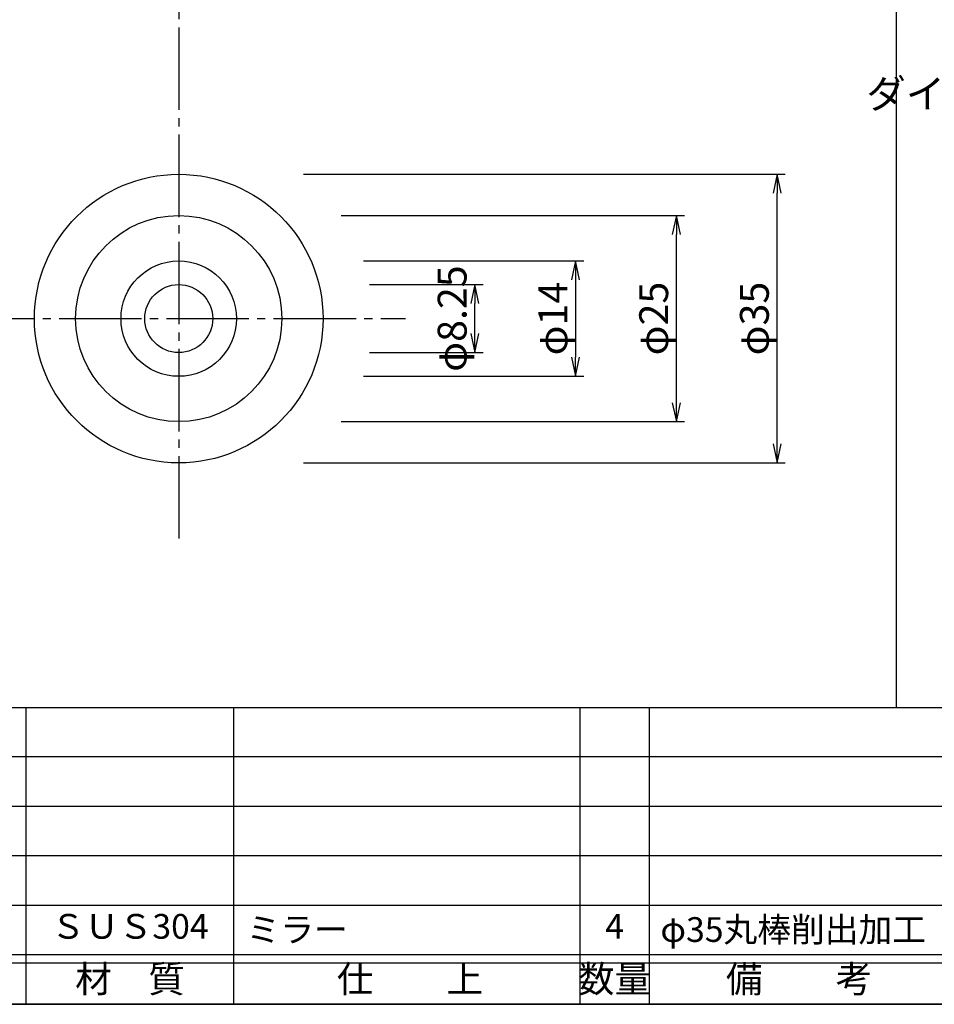
# Model space of a CAD drawing. Units: inches. Extents: x 310 to 696, y 338 to 601.
# Drawn here: x 377 to 488, y 338 to 457 of the extents above; entities that cross this region are included whole.
import ezdxf
from ezdxf.enums import TextEntityAlignment as Align

# ---------------------------------------------------------------- set-up
doc = ezdxf.new("R2010")
doc.units = ezdxf.units.IN
doc.header["$MEASUREMENT"] = 0
doc.linetypes.add('CENS', pattern=[13, 10, -1, 1, -1])
for name, color, linetype in [('01-下書線', 251, 'Continuous'), ('02-実線-1', 7, 'Continuous'), ('06-中心線', 1, 'CENS'), ('10-寸法', 3, 'Continuous'), ('図枠', 7, 'Continuous'), ('図枠-文字', 4, 'Continuous'), ('図枠-細線', 251, 'Continuous'), ('図枠-部品名称', 253, 'Continuous')]:
    doc.layers.add(name, color=color, linetype=linetype)
doc.styles.add('STD', font='TXT.shx', dxfattribs={"bigfont": 'bigfont.shx'})
doc.dimstyles.new('1：1', dxfattribs={"dimtxt": 3.5, "dimasz": 2.3, "dimexe": 1, "dimexo": 1, "dimgap": 1, "dimtad": 3, "dimdsep": 46, "dimtxsty": 'STD', "dimblk1": 'ARRI', "dimblk2": 'ARRI', "dimsah": 1, "dimcen": 0, "dimclrd": 3, "dimclre": 3, "dimclrt": 4, "dimadec": 0, "dimazin": 0, "dimtfac": 0.7, "dimtmove": 0, "dimatfit": 0, "dimldrblk": 'ARRI', "dimfxl": 1, "dimtvp": 1, "dimtolj": 1, "dimtzin": 0, "dimarcsym": 0})

# ---------------------------------------------------------------- blocks, each defined once
blk = doc.blocks.new('A$C0D3619B7')
for p, q in [((5.82, 37.05), (5.82, 1.05)), ((39.41, 37.05), (39.41, 1.05)), ((64.6, 37.05), (64.6, 1.05)), ((106.59, 37.05), (106.59, 1.05)), ((114.99, 37.05), (114.99, 1.05)), ((151.94, 7.05), (-0.06, 7.05))]:
    blk.add_line(p, q)
for centre in [(2.88, 34.05), (2.88, 28.05), (2.88, 22.05), (2.88, 16.05), (2.88, 10.05)]:
    blk.add_circle(centre, 2.31)
at = {"layer": '図枠'}
blk.add_lwpolyline([(-0.06, 37.05), (151.94, 37.05), (151.94, 1.05), (-0.06, 1.05)], close=True, dxfattribs=at)
at = {"layer": '図枠-細線'}
for p, q in [((151.94, 31.05), (-0.06, 31.05)), ((151.94, 25.05), (-0.06, 25.05)), ((151.94, 19.05), (-0.06, 19.05)), ((151.94, 13.05), (-0.06, 13.05)), ((151.94, 6.05), (-0.06, 6.05))]:
    blk.add_line(p, q, dxfattribs=at)
at = {"layer": '図枠-文字', "style": 'STD'}
for s, p in [('部 品 名', (21.4, 3.7)), ('材\u3000質', (52.03, 3.7)), ('仕\u3000\u3000上', (85.98, 3.7)), ('数量', (110.78, 3.7)), ('備\u3000\u3000考', (133.17, 3.7))]:
    blk.add_text(s, height=3.25, dxfattribs=at).set_placement(p, align=Align.MIDDLE)
at = {"layer": '図枠-文字', "color": 4, "style": 'STD', "width": 0.862069}
blk.add_text('Ｎｏ', height=2.5, dxfattribs=at).set_placement((0.86, 2.29), (5.03, 2.29), align=Align.FIT)
blk = doc.blocks.new('ARRI')
at = {"color": 0, "linetype": 'ByBlock'}
for p, q in [((0, 0), (-1, 0.213)), ((-1, -0.213), (0, 0)), ((0, 0), (-1, 0))]:
    blk.add_line(p, q, dxfattribs=at)
blk = doc.blocks.new('*D63')
at = {"layer": '10-寸法', "color": 3, "lineweight": -2, "transparency": 16777216}
for p, q in [((411.86, 438.37), (470.27, 438.37)), ((469.27, 405.67), (469.27, 436.07)), ((411.86, 403.37), (470.27, 403.37))]:
    blk.add_line(p, q, dxfattribs=at)
at = {"layer": 'Defpoints', "color": 0, "transparency": 16777216}
for p in [(410.86, 438.37), (469.27, 438.37), (410.86, 403.37)]:
    blk.add_point(p, dxfattribs=at)
at = {"layer": '10-寸法', "color": 3, "lineweight": -2, "transparency": 16777216, "xscale": 2.3, "yscale": 2.3, "zscale": 2.3}
for p, rotation in [((469.27, 438.37), 90), ((469.27, 403.37), 270)]:
    blk.add_blockref('ARRI', p, dxfattribs=dict(at, rotation=rotation))
at = {"layer": '10-寸法', "color": 4, "transparency": 16777216, "insert": (466.52, 420.87), "char_height": 3.5, "attachment_point": 5, "rotation": 90, "style": 'STD'}
blk.add_mtext('\\A1;φ35', dxfattribs=at)
blk = doc.blocks.new('*D64')
at = {"layer": '10-寸法', "color": 3, "lineweight": -2, "transparency": 16777216}
for p, q in [((416.42, 433.37), (458.06, 433.37)), ((457.06, 410.67), (457.06, 431.07)), ((416.42, 408.37), (458.06, 408.37))]:
    blk.add_line(p, q, dxfattribs=at)
at = {"layer": 'Defpoints', "color": 0, "transparency": 16777216}
for p in [(415.42, 433.37), (457.06, 433.37), (415.42, 408.37)]:
    blk.add_point(p, dxfattribs=at)
at = {"layer": '10-寸法', "color": 3, "lineweight": -2, "transparency": 16777216, "xscale": 2.3, "yscale": 2.3, "zscale": 2.3}
for p, rotation in [((457.06, 433.37), 90), ((457.06, 408.37), 270)]:
    blk.add_blockref('ARRI', p, dxfattribs=dict(at, rotation=rotation))
at = {"layer": '10-寸法', "color": 4, "transparency": 16777216, "insert": (454.31, 420.87), "char_height": 3.5, "attachment_point": 5, "rotation": 90, "style": 'STD'}
blk.add_mtext('\\A1;φ25', dxfattribs=at)
blk = doc.blocks.new('*D65')
at = {"layer": '10-寸法', "color": 3, "lineweight": -2, "transparency": 16777216}
for p, q in [((419.1, 427.87), (445.84, 427.87)), ((444.84, 425.57), (444.84, 416.17)), ((419.1, 413.87), (445.84, 413.87))]:
    blk.add_line(p, q, dxfattribs=at)
at = {"layer": 'Defpoints', "color": 0, "transparency": 16777216}
for p in [(418.1, 427.87), (418.1, 413.87), (444.84, 413.87)]:
    blk.add_point(p, dxfattribs=at)
at = {"layer": '10-寸法', "color": 3, "lineweight": -2, "transparency": 16777216, "xscale": 2.3, "yscale": 2.3, "zscale": 2.3}
for p, rotation in [((444.84, 427.87), 90), ((444.84, 413.87), 270)]:
    blk.add_blockref('ARRI', p, dxfattribs=dict(at, rotation=rotation))
at = {"layer": '10-寸法', "color": 4, "transparency": 16777216, "insert": (442.09, 420.87), "char_height": 3.5, "attachment_point": 5, "rotation": 90, "style": 'STD'}
blk.add_mtext('\\A1;φ14', dxfattribs=at)
blk = doc.blocks.new('*D66')
at = {"layer": '10-寸法', "color": 3, "lineweight": -2, "transparency": 16777216}
for p, q in [((419.83, 424.99), (433.62, 424.99)), ((432.62, 419.04), (432.62, 422.69)), ((419.83, 416.74), (433.62, 416.74))]:
    blk.add_line(p, q, dxfattribs=at)
at = {"layer": 'Defpoints', "color": 0, "transparency": 16777216}
for p in [(418.83, 424.99), (432.62, 424.99), (418.83, 416.74)]:
    blk.add_point(p, dxfattribs=at)
at = {"layer": '10-寸法', "color": 3, "lineweight": -2, "transparency": 16777216, "xscale": 2.3, "yscale": 2.3, "zscale": 2.3}
for p, rotation in [((432.62, 424.99), 90), ((432.62, 416.74), 270)]:
    blk.add_blockref('ARRI', p, dxfattribs=dict(at, rotation=rotation))
at = {"layer": '10-寸法', "color": 4, "transparency": 16777216, "insert": (429.87, 420.87), "char_height": 3.5, "attachment_point": 5, "rotation": 90, "style": 'STD'}
blk.add_mtext('\\A1;φ8.25', dxfattribs=at)

msp = doc.modelspace()

# ---------------------------------------------------------------- linework, layer by layer
at = {"color": 7, "linetype": 'Continuous'}
for radius in [12.5, 7, 4.125]:
    msp.add_circle((396.713, 420.867), radius, dxfattribs=at)
at = {"layer": '01-下書線'}
msp.add_line((483.713, 564.701), (483.713, 373.701), dxfattribs=at)
at = {"layer": '02-実線-1', "color": 7}
msp.add_circle((396.713, 420.867), 17.5, dxfattribs=at)
at = {"layer": '06-中心線', "color": 1, "linetype": 'CENS'}
for p, q in [((396.713, 547.183), (396.713, 393.367)), ((369.213, 420.867), (424.213, 420.867))]:
    msp.add_line(p, q, dxfattribs=at)
at = {"layer": '図枠', "color": 7}
msp.add_lwpolyline([(309.713, 337.701), (695.713, 337.701), (695.713, 600.701), (309.713, 600.701)], close=True, dxfattribs=at)

# ---------------------------------------------------------------- block references
at = {"layer": '図枠'}
msp.add_blockref('A$C0D3619B7', (338.772, 336.648), dxfattribs=at)

# ---------------------------------------------------------------- texts
at = {"layer": '10-寸法', "color": 4, "insert": (546.946, 439.462), "char_height": 3.5, "attachment_point": 9, "style": 'STD'}
msp.add_mtext('ダイノックシート切欠専用治具\\Pを使用して下さい', dxfattribs=at)
at = {"layer": '図枠-部品名称', "style": 'STD'}
for s, p in [('ＳＵＳ304', (390.786, 346.768)), ('4', (449.57, 346.768))]:
    msp.add_text(s, height=3, dxfattribs=at).set_placement(p, align=Align.MIDDLE)
for s, p in [('φ35丸棒削出加工', (455.122, 346.768)), ('ミラー', (404.936, 346.768))]:
    msp.add_text(s, height=3, dxfattribs=at).set_placement(p, align=Align.MIDDLE_LEFT)

# ---------------------------------------------------------------- dimensions: what is measured, and where the dimension line sits
at = {"layer": '10-寸法'}
for base, p1, p2, picture, middle in [((469.271, 438.367), (410.855, 403.367), (410.855, 438.367), '*D63', (466.521, 420.867)), ((457.055, 433.367), (415.422, 408.367), (415.422, 433.367), '*D64', (454.305, 420.867)), ((444.84, 413.867), (418.097, 427.867), (418.097, 413.867), '*D65', (442.09, 420.867))]:
    dim = msp.add_linear_dim(base=base, p1=p1, p2=p2, angle=90, text='φ<>', dimstyle='1：1', dxfattribs=at)
    dim.commit()
    dim.dimension.update_dxf_attribs({"geometry": picture, "text_midpoint": middle})
dim = msp.add_linear_dim(base=(432.624, 424.992), p1=(418.832, 416.742), p2=(418.832, 424.992), angle=90, text='φ<>', dimstyle='1：1', dxfattribs=at)
dim.commit()
dim.dimension.update_dxf_attribs({"geometry": '*D66', "text_midpoint": (432.624, 420.867), "dimtype": 160})

doc.saveas('drawing.dxf')
